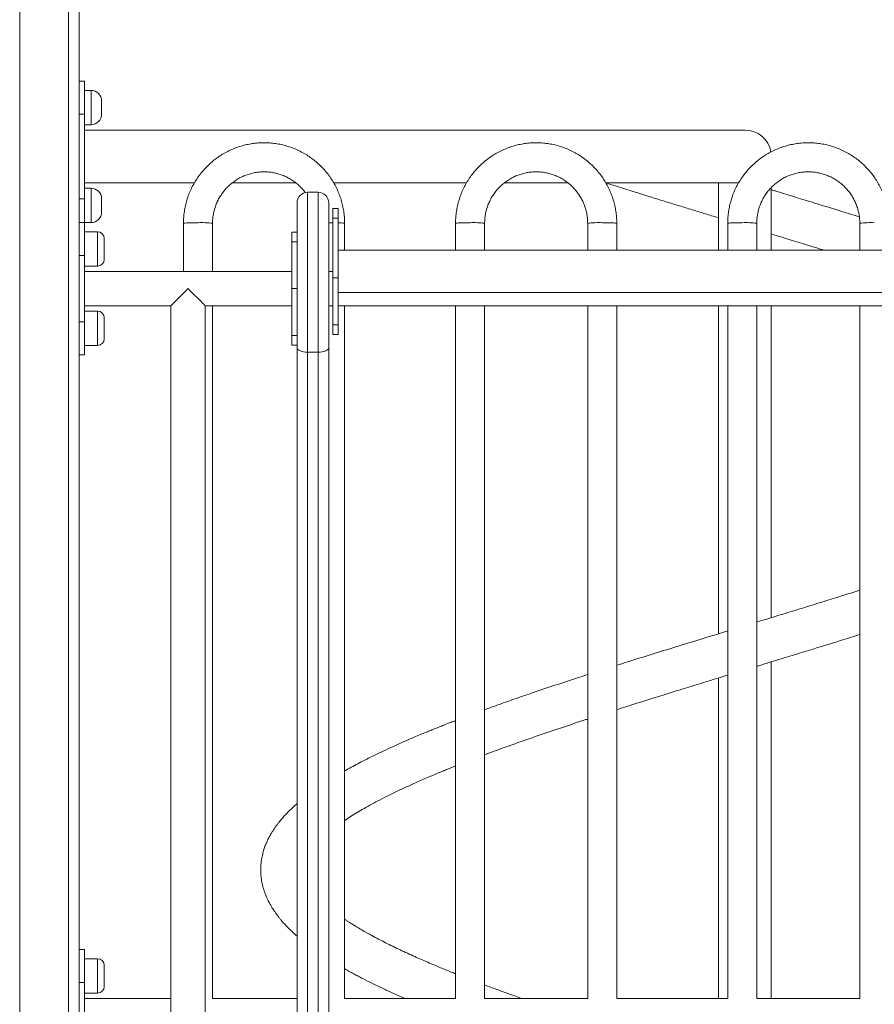
# Model space of a CAD drawing. Units: millimetres. Extents: x 25 to 206, y 13 to 265.
# Drawn here: x 100 to 108, y 233 to 242 of the extents above; entities that cross this region are included whole.
import ezdxf

# ---------------------------------------------------------------- set-up
doc = ezdxf.new("R2010")
doc.units = ezdxf.units.MM

msp = doc.modelspace()

# ---------------------------------------------------------------- linework, layer by layer
at = {"color": 7, "linetype": 'Continuous', "lineweight": 15}
for p, q in [((100.38142, 248.85553), (100.38142, 212.61495)), ((100.94392, 248.85553), (100.94392, 211.78995)), ((100.94392, 241.25245), (100.99392, 241.25245)), ((100.99392, 241.25245), (100.99392, 240.93995)), ((101.05642, 241.16495), (100.99392, 241.16495)), ((101.15642, 241.06495), (101.15642, 240.93995)), ((100.99392, 240.93995), (100.94392, 240.93995)), ((100.99392, 240.13995), (100.99392, 240.93995)), ((100.99392, 240.83995), (101.05642, 240.83995)), ((107.24392, 240.78995), (100.99392, 240.78995)), ((100.99392, 240.28995), (102.03484, 240.28995)), ((102.39266, 240.28995), (102.99563, 240.28995)), ((103.35313, 240.28995), (104.61082, 240.28995)), ((104.96871, 240.28995), (105.57137, 240.28995)), ((105.92882, 240.28995), (107.18607, 240.28995)), ((106.99392, 240.28995), (106.99392, 239.65247)), ((101.05642, 240.23995), (100.99392, 240.23995)), ((103.10642, 240.20139), (103.10642, 240.20137)), ((103.10642, 240.20139), (103.20642, 240.20139)), ((103.10642, 240.20137), (103.10642, 238.6891)), ((103.10642, 240.20137), (103.20642, 240.20137)), ((103.20642, 240.20137), (103.20642, 240.20139)), ((103.20642, 238.6891), (103.20642, 240.20137)), ((107.49392, 239.65247), (107.49392, 240.24653)), ((100.94392, 240.13995), (100.99392, 240.13995)), ((100.99392, 240.13995), (100.99392, 239.91495)), ((101.15642, 240.13995), (101.15642, 240.01495)), ((103.00642, 240.10137), (103.00642, 240.10139)), ((103.00642, 238.72987), (103.00642, 240.10137)), ((103.30642, 240.10139), (103.30642, 240.10137)), ((103.30642, 240.10137), (103.30642, 238.72987)), ((103.39392, 240.04782), (103.34392, 240.04782)), ((103.34392, 239.95629), (103.34392, 240.04782)), ((103.39392, 240.04782), (103.39392, 239.95629)), ((100.99392, 239.91495), (100.94392, 239.91495)), ((100.99392, 239.91495), (101.05642, 239.91495)), ((100.99392, 239.60245), (100.99392, 239.91495)), ((101.93142, 239.90782), (101.93142, 239.45245)), ((102.20642, 239.45245), (102.20642, 239.90782)), ((103.39392, 239.95629), (103.34392, 239.95629)), ((103.34392, 239.3906), (103.34392, 239.95629)), ((103.39392, 239.3906), (103.39392, 239.95629)), ((103.45642, 239.65247), (103.45642, 239.90782)), ((104.50642, 239.90782), (104.50642, 239.65247)), ((104.78142, 239.65247), (104.78142, 239.90782)), ((105.75642, 239.90782), (105.75642, 239.65247)), ((106.03142, 239.65247), (106.03142, 239.90782)), ((107.08142, 239.90782), (107.08142, 239.65247)), ((107.35642, 239.65247), (107.35642, 239.90782)), ((108.33142, 239.90782), (108.33142, 239.65247)), ((101.11892, 239.82745), (100.99392, 239.82745)), ((103.00642, 239.82342), (102.95642, 239.82342)), ((102.95642, 239.82342), (102.95642, 239.73189)), ((101.18142, 239.76495), (101.18142, 239.56495)), ((102.95642, 239.73189), (102.95642, 239.28995)), ((103.00642, 239.73189), (102.95642, 239.73189)), ((109.76892, 239.65247), (103.39392, 239.65247)), ((100.94392, 239.60245), (100.99392, 239.60245)), ((100.99392, 238.97745), (100.99392, 239.60245)), ((100.99392, 239.50245), (101.11892, 239.50245)), ((102.95642, 239.45245), (100.99392, 239.45245)), ((103.34392, 239.45245), (103.30642, 239.45245)), ((103.34392, 238.94866), (103.34392, 239.3906)), ((103.34392, 239.3906), (103.39392, 239.3906)), ((103.39392, 239.3906), (103.39392, 238.94866)), ((102.95642, 239.28995), (103.00642, 239.28995)), ((102.95642, 238.84801), (102.95642, 239.28995)), ((103.39392, 239.25248), (109.76892, 239.25248)), ((100.99392, 239.12745), (101.81267, 239.12745)), ((101.11892, 239.07745), (100.99392, 239.07745)), ((101.81267, 239.12745), (101.81267, 230.58995)), ((102.13767, 230.58995), (102.13767, 239.12745)), ((102.13767, 239.12745), (102.95642, 239.12745)), ((102.20642, 232.57745), (102.20642, 239.12745)), ((103.30642, 239.12745), (103.34392, 239.12745)), ((103.39392, 239.12745), (109.76892, 239.12745)), ((103.45642, 232.57745), (103.45642, 239.12745)), ((104.50642, 239.12745), (104.50642, 232.57745)), ((104.78142, 232.57745), (104.78142, 239.12745)), ((105.75642, 239.12745), (105.75642, 232.57745)), ((106.03142, 232.57745), (106.03142, 239.12745)), ((106.99392, 239.12745), (106.99392, 236.02543)), ((107.08142, 239.12745), (107.08142, 232.57745)), ((107.35642, 232.57745), (107.35642, 239.12745)), ((107.49392, 236.17809), (107.49392, 239.12745)), ((108.33142, 239.12745), (108.33142, 232.57745)), ((100.99392, 238.97745), (100.94392, 238.97745)), ((100.99392, 238.66495), (100.99392, 238.97745)), ((101.18142, 239.01495), (101.18142, 238.81495)), ((103.34392, 238.94866), (103.39392, 238.94866)), ((103.34392, 238.85713), (103.34392, 238.94866)), ((103.39392, 238.94866), (103.39392, 238.85713)), ((103.00642, 238.84801), (102.95642, 238.84801)), ((102.95642, 238.84801), (102.95642, 238.75648)), ((103.34392, 238.85713), (103.39392, 238.85713)), ((100.99392, 238.75245), (101.11892, 238.75245)), ((102.95642, 238.75648), (103.00642, 238.75648)), ((103.10642, 238.6891), (103.20642, 238.6891)), ((100.99392, 238.66495), (100.94392, 238.66495)), ((107.49392, 232.57745), (107.49392, 235.75983)), ((106.99392, 235.60718), (106.99392, 232.57745)), ((100.99392, 233.03995), (100.94392, 233.03995)), ((100.99392, 233.03995), (100.99392, 232.72745)), ((101.11892, 232.95245), (100.99392, 232.95245)), ((101.18142, 232.88995), (101.18142, 232.68995)), ((100.99392, 232.72745), (100.94392, 232.72745)), ((100.99392, 232.10245), (100.99392, 232.72745)), ((100.99392, 232.62745), (101.11892, 232.62745)), ((101.81267, 232.57745), (100.99392, 232.57745)), ((103.00642, 232.57745), (102.20624, 232.57745)), ((104.5066, 232.57745), (103.45623, 232.57745)), ((105.7566, 232.57745), (104.78123, 232.57745)), ((107.0816, 232.57745), (106.03123, 232.57745)), ((108.3316, 232.57745), (107.35623, 232.57745))]:
    msp.add_line(p, q, dxfattribs=at)
at = {"color": 8, "linetype": 'Continuous', "lineweight": 15}
for p, q in [((100.84392, 248.85553), (100.84392, 211.78995)), ((101.05642, 240.83995), (101.05642, 241.16495)), ((101.05642, 239.91495), (101.05642, 240.23995)), ((103.30642, 239.91379), (103.31892, 239.91382)), ((103.31892, 239.91382), (103.34392, 239.91372)), ((101.11892, 239.50245), (101.11892, 239.82745)), ((101.11892, 238.75245), (101.11892, 239.07745)), ((101.11892, 232.62745), (101.11892, 232.95245))]:
    msp.add_line(p, q, dxfattribs=at)
at = {"color": 8, "linetype": 'Continuous', "lineweight": 15, "flags": 128}
for points in [[(102.06892, 239.91382), (102.04365, 239.91371), (102.01925, 239.91341), (101.99653, 239.91292), (101.97628, 239.91225), (101.95919, 239.91143), (101.94583, 239.91049), (101.93667, 239.90946), (101.932, 239.90837), (101.93142, 239.90782)], [(104.64392, 239.91382), (104.61865, 239.91371), (104.59425, 239.91341), (104.57153, 239.91292), (104.55128, 239.91225), (104.53419, 239.91143), (104.52083, 239.91049), (104.51167, 239.90946), (104.507, 239.90837), (104.50642, 239.90782)], [(105.89392, 239.91382), (105.91918, 239.91371), (105.94359, 239.91341), (105.9663, 239.91292), (105.98655, 239.91225), (106.00364, 239.91143), (106.017, 239.91049), (106.02617, 239.90946), (106.03083, 239.90837), (106.03142, 239.90782)], [(107.21892, 239.91382), (107.19365, 239.91371), (107.16925, 239.91341), (107.14653, 239.91292), (107.12628, 239.91225), (107.10919, 239.91143), (107.09583, 239.91049), (107.08667, 239.90946), (107.082, 239.90837), (107.08142, 239.90782)]]:
    msp.add_lwpolyline(points, dxfattribs=at)
at = {"color": 7, "linetype": 'Continuous', "lineweight": 15, "flags": 128}
for points in [[(101.97517, 239.28995), (101.95204, 239.26682), (101.92939, 239.24417), (101.90766, 239.22245), (101.88731, 239.2021), (101.86875, 239.18354), (101.85236, 239.16714), (101.83846, 239.15325), (101.82735, 239.14214), (101.81925, 239.13403), (101.81432, 239.12911), (101.81267, 239.12745)], [(102.13767, 239.12745), (102.13601, 239.12911), (102.13108, 239.13403), (102.12298, 239.14214), (102.11187, 239.15325), (102.09798, 239.16714), (102.08158, 239.18354), (102.06302, 239.2021), (102.04267, 239.22245), (102.02095, 239.24417), (101.99829, 239.26682), (101.97517, 239.28995)], [(103.10642, 238.6891), (103.08691, 238.68988), (103.06815, 238.6922), (103.05086, 238.69597), (103.03571, 238.70104), (103.02327, 238.70722), (103.01403, 238.71427), (103.00834, 238.72192), (103.00642, 238.72987)], [(103.30642, 238.72987), (103.3045, 238.72192), (103.29881, 238.71427), (103.28956, 238.70722), (103.27713, 238.70104), (103.26197, 238.69597), (103.24469, 238.6922), (103.22593, 238.68988), (103.20642, 238.6891)]]:
    msp.add_lwpolyline(points, dxfattribs=at)
at = {"color": 7, "linetype": 'Continuous', "lineweight": 15}
for centre, radius, start, end in [((101.05642, 241.06495), 0.1, 0, 90), ((101.05642, 240.93995), 0.1, 270, 0), ((107.24392, 240.53995), 0.25, 9.695582, 90), ((101.05642, 240.13995), 0.1, 0, 90), ((103.10642, 240.10139), 0.1, 90, 180), ((103.10642, 240.10137), 0.1, 90, 180), ((103.20642, 240.10139), 0.1, 0, 90), ((103.20642, 240.10137), 0.1, 0, 90), ((101.05642, 240.01495), 0.1, 270, 0), ((101.11892, 239.76495), 0.0625, 0, 90), ((101.11892, 239.56495), 0.0625, 270, 0), ((101.11892, 239.01495), 0.0625, 0, 90), ((101.11892, 238.81495), 0.0625, 270, 0), ((101.11892, 232.88995), 0.0625, 0, 90), ((101.11892, 232.68995), 0.0625, 270, 0)]:
    msp.add_arc(centre, radius, start, end, dxfattribs=at)
at = {"color": 8, "linetype": 'Continuous', "lineweight": 15}
for centre, radius, start, end in [((102.10381, 239.13428), 0.78031, 82.444147, 92.563059), ((103.40502, 239.65977), 0.25332, 78.294508, 92.512696), ((104.67881, 239.13429), 0.7803, 82.444071, 92.563107), ((105.85902, 239.13429), 0.7803, 87.436893, 97.555929), ((107.25381, 239.13429), 0.7803, 82.44409, 92.563103), ((108.43402, 239.13429), 0.7803, 87.436897, 97.55591)]:
    msp.add_arc(centre, radius, start, end, dxfattribs=at)
at = {"color": 7, "linetype": 'Continuous', "lineweight": 15}
for points, knots in [([(103.45642, 239.90782), (103.45628, 239.91844), (103.45592, 239.94733), (103.45211, 239.99439), (103.44396, 240.04865), (103.43187, 240.10218), (103.41597, 240.1547), (103.39634, 240.20595), (103.37306, 240.25565), (103.34627, 240.30355), (103.3161, 240.3494), (103.28271, 240.39297), (103.24627, 240.43402), (103.20697, 240.47235), (103.16501, 240.50776), (103.12061, 240.54005), (103.07401, 240.56908), (103.02543, 240.59468), (102.97514, 240.61672), (102.92339, 240.6351), (102.87045, 240.6497), (102.81659, 240.66047), (102.76211, 240.66733), (102.70726, 240.67027), (102.65235, 240.66925), (102.59766, 240.66429), (102.54346, 240.65542), (102.49004, 240.64267), (102.43768, 240.62611), (102.38664, 240.60584), (102.3372, 240.58195), (102.2896, 240.55457), (102.2441, 240.52384), (102.20092, 240.48992), (102.1603, 240.45299), (102.12245, 240.41323), (102.08755, 240.37085), (102.0558, 240.32608), (102.02735, 240.27914), (102.00235, 240.23028), (101.98093, 240.17975), (101.9632, 240.12781), (101.94926, 240.07473), (101.93918, 240.02079), (101.93312, 239.96722), (101.93148, 239.92946), (101.93142, 239.90998), (101.93142, 239.90782)], [0, 0, 0, 0, 0.01330729, 0.0362128, 0.05912182, 0.08203094, 0.10494002, 0.12784878, 0.15075836, 0.17366797, 0.19657726, 0.21948729, 0.24239803, 0.26530843, 0.28821959, 0.31113076, 0.33404254, 0.35695463, 0.37986683, 0.40277966, 0.42569252, 0.4486058, 0.47151943, 0.49443295, 0.51734657, 0.54026038, 0.56317432, 0.58608785, 0.60900159, 0.63191501, 0.65482829, 0.67774152, 0.70065433, 0.72356686, 0.74647877, 0.76939105, 0.79230242, 0.81521364, 0.83812443, 0.86103483, 0.88394464, 0.90685468, 0.92976414, 0.95267371, 0.97558246, 0.99728717, 1, 1, 1, 1]), ([(106.03142, 239.90782), (106.03128, 239.91844), (106.03092, 239.94733), (106.02711, 239.99439), (106.01896, 240.04865), (106.00687, 240.10218), (105.99097, 240.1547), (105.97134, 240.20595), (105.94806, 240.25565), (105.92127, 240.30355), (105.8911, 240.3494), (105.85771, 240.39297), (105.82127, 240.43402), (105.78197, 240.47235), (105.74001, 240.50776), (105.69561, 240.54005), (105.64901, 240.56908), (105.60043, 240.59468), (105.55014, 240.61672), (105.49839, 240.6351), (105.44545, 240.6497), (105.39159, 240.66047), (105.33711, 240.66733), (105.28226, 240.67027), (105.22735, 240.66925), (105.17266, 240.66429), (105.11846, 240.65542), (105.06504, 240.64267), (105.01268, 240.62611), (104.96164, 240.60584), (104.9122, 240.58195), (104.8646, 240.55457), (104.8191, 240.52384), (104.77592, 240.48992), (104.7353, 240.45299), (104.69745, 240.41323), (104.66255, 240.37085), (104.6308, 240.32608), (104.60234, 240.27914), (104.57735, 240.23028), (104.55593, 240.17975), (104.5382, 240.12781), (104.52426, 240.07473), (104.51418, 240.02079), (104.50812, 239.96722), (104.50648, 239.92946), (104.50642, 239.90998), (104.50642, 239.90782)], [0, 0, 0, 0, 0.0133073, 0.0362128, 0.0591219, 0.082031, 0.1049401, 0.1278488, 0.1507584, 0.173668, 0.1965771, 0.2194874, 0.2423979, 0.2653083, 0.2882194, 0.3111306, 0.3340427, 0.3569545, 0.379867, 0.4027795, 0.4256927, 0.4486059, 0.4715193, 0.4944328, 0.5173467, 0.5402605, 0.5631742, 0.586088, 0.6090017, 0.6319151, 0.6548284, 0.6777414, 0.7006542, 0.7235667, 0.7464789, 0.7693909, 0.7923025, 0.8152137, 0.8381245, 0.8610348, 0.8839446, 0.9068547, 0.9297641, 0.9526737, 0.9755825, 0.9972872, 1, 1, 1, 1]), ([(108.60642, 239.90782), (108.60628, 239.91844), (108.60592, 239.94733), (108.60211, 239.99439), (108.59396, 240.04865), (108.58187, 240.10218), (108.56597, 240.1547), (108.54634, 240.20595), (108.52306, 240.25565), (108.49627, 240.30355), (108.4661, 240.3494), (108.43271, 240.39297), (108.39627, 240.43402), (108.35697, 240.47235), (108.31501, 240.50776), (108.27061, 240.54005), (108.22401, 240.56908), (108.17543, 240.59468), (108.12514, 240.61672), (108.07339, 240.6351), (108.02045, 240.6497), (107.96659, 240.66047), (107.91211, 240.66733), (107.85726, 240.67027), (107.80235, 240.66925), (107.74766, 240.66429), (107.69346, 240.65542), (107.64004, 240.64267), (107.58768, 240.62611), (107.53664, 240.60584), (107.4872, 240.58195), (107.4396, 240.55457), (107.3941, 240.52384), (107.35092, 240.48992), (107.3103, 240.45299), (107.27245, 240.41323), (107.23755, 240.37085), (107.2058, 240.32608), (107.17734, 240.27914), (107.15235, 240.23028), (107.13093, 240.17975), (107.1132, 240.12781), (107.09926, 240.07473), (107.08918, 240.02079), (107.08312, 239.96722), (107.08148, 239.92946), (107.08142, 239.90998), (107.08142, 239.90782)], [0, 0, 0, 0, 0.0133073, 0.0362128, 0.0591218, 0.0820309, 0.1049401, 0.1278488, 0.1507583, 0.1736679, 0.1965772, 0.2194874, 0.2423979, 0.2653083, 0.2882196, 0.3111306, 0.3340425, 0.3569545, 0.379867, 0.4027796, 0.4256927, 0.4486059, 0.4715193, 0.4944329, 0.5173465, 0.5402604, 0.5631741, 0.586088, 0.6090016, 0.6319151, 0.6548284, 0.6777414, 0.7006542, 0.7235667, 0.7464789, 0.769391, 0.7923024, 0.8152136, 0.8381245, 0.8610348, 0.8839446, 0.9068547, 0.9297641, 0.9526737, 0.9755825, 0.9972872, 1, 1, 1, 1]), ([(102.20642, 239.90782), (102.2065, 239.9146), (102.20678, 239.93599), (102.21002, 239.9719), (102.21771, 240.01508), (102.2293, 240.05741), (102.24465, 240.09853), (102.26364, 240.1381), (102.28611, 240.1758), (102.31188, 240.21134), (102.34075, 240.24441), (102.37247, 240.27476), (102.4068, 240.30214), (102.44346, 240.32632), (102.48214, 240.34711), (102.52254, 240.36435), (102.56432, 240.37789), (102.60715, 240.38762), (102.65069, 240.39347), (102.69457, 240.39538), (102.73845, 240.39335), (102.78197, 240.38739), (102.82477, 240.37754), (102.86652, 240.36389), (102.90686, 240.34655), (102.94549, 240.32566), (102.98206, 240.30137), (103.01636, 240.27394), (103.04784, 240.24339), (103.07097, 240.21767), (103.08243, 240.20143), (103.08546, 240.19713)], [0, 0, 0, 0, 0.0166912, 0.052632, 0.0885832, 0.124534, 0.1604833, 0.1964333, 0.2323808, 0.2683269, 0.3042721, 0.340215, 0.3761571, 0.4120972, 0.4480351, 0.4839723, 0.5199075, 0.5558422, 0.5917758, 0.6277086, 0.6636409, 0.6995736, 0.7355063, 0.7714393, 0.8073726, 0.8433076, 0.8792435, 0.9151801, 0.9511194, 0.9870596, 1, 1, 1, 1]), ([(104.78142, 239.90782), (104.7815, 239.9146), (104.78178, 239.93599), (104.78502, 239.9719), (104.79271, 240.01508), (104.8043, 240.05741), (104.81965, 240.09853), (104.83864, 240.1381), (104.86111, 240.1758), (104.88688, 240.21134), (104.91575, 240.24441), (104.94748, 240.27476), (104.9818, 240.30214), (105.01846, 240.32632), (105.05714, 240.34711), (105.09754, 240.36435), (105.13932, 240.37789), (105.18215, 240.38762), (105.22569, 240.39347), (105.26957, 240.39538), (105.31345, 240.39335), (105.35697, 240.38739), (105.39977, 240.37754), (105.44152, 240.36389), (105.48186, 240.34655), (105.52049, 240.32566), (105.55707, 240.30138), (105.59133, 240.27392), (105.62297, 240.24349), (105.65175, 240.21034), (105.67742, 240.17474), (105.69979, 240.13698), (105.71868, 240.09737), (105.73391, 240.05622), (105.7454, 240.01387), (105.75298, 239.97065), (105.75609, 239.93515), (105.75634, 239.91418), (105.75642, 239.90782)], [0, 0, 0, 0, 0.0133067, 0.0419597, 0.070621, 0.0992822, 0.127942, 0.1566021, 0.1852604, 0.2139177, 0.2425742, 0.2712292, 0.2998833, 0.3285354, 0.3571865, 0.3858367, 0.4144853, 0.4431334, 0.4717802, 0.5004268, 0.5290735, 0.5577196, 0.5863662, 0.6150134, 0.6436605, 0.6723089, 0.700958, 0.7296076, 0.7582595, 0.786912, 0.8155659, 0.8442218, 0.8728783, 0.9015364, 0.9301949, 0.958855, 0.9875154, 1, 1, 1, 1]), ([(107.35642, 239.90782), (107.3565, 239.9146), (107.35678, 239.93599), (107.36002, 239.9719), (107.36771, 240.01508), (107.3793, 240.05741), (107.39465, 240.09853), (107.41364, 240.1381), (107.43611, 240.1758), (107.46188, 240.21134), (107.49075, 240.24441), (107.52248, 240.27476), (107.5568, 240.30214), (107.59346, 240.32632), (107.63214, 240.34711), (107.67254, 240.36435), (107.71432, 240.37789), (107.75715, 240.38762), (107.80069, 240.39347), (107.84457, 240.39538), (107.88845, 240.39335), (107.93197, 240.38739), (107.97477, 240.37754), (108.01652, 240.36389), (108.05686, 240.34655), (108.09548, 240.32566), (108.13207, 240.30138), (108.16633, 240.27392), (108.19797, 240.24349), (108.22675, 240.21034), (108.25242, 240.17474), (108.27479, 240.13698), (108.29368, 240.09737), (108.30891, 240.05622), (108.3204, 240.01387), (108.32798, 239.97065), (108.33109, 239.93515), (108.33134, 239.91418), (108.33142, 239.90782)], [0, 0, 0, 0, 0.0133067, 0.0419597, 0.070621, 0.0992822, 0.127942, 0.1566021, 0.1852606, 0.2139178, 0.2425744, 0.2712292, 0.2998831, 0.3285355, 0.3571863, 0.3858364, 0.4144852, 0.4431331, 0.4717804, 0.5004271, 0.5290735, 0.5577198, 0.5863662, 0.6150132, 0.6436605, 0.6723087, 0.7009578, 0.7296076, 0.7582594, 0.786912, 0.8155658, 0.8442219, 0.8728783, 0.9015364, 0.9301949, 0.958855, 0.9875154, 1, 1, 1, 1]), ([(105.92991, 240.28995), (105.95983, 240.28041), (106.04143, 240.25438), (106.17333, 240.21296), (106.3216, 240.16661), (106.46089, 240.12341), (106.59077, 240.08336), (106.71682, 240.04461), (106.83769, 240.00755), (106.93092, 239.97906), (106.98149, 239.96362), (106.99392, 239.95983)], [0, 0, 0, 0, 0.0866771, 0.2364073, 0.3767271, 0.5075799, 0.6289422, 0.740918, 0.8596495, 0.9655242, 1, 1, 1, 1]), ([(108.32756, 239.96808), (108.2726, 239.98532), (108.1402, 240.02684), (107.97519, 240.07785), (107.83728, 240.12028), (107.7533, 240.14607), (107.6788, 240.16891), (107.61494, 240.18846), (107.5645, 240.20388), (107.52615, 240.2156), (107.50472, 240.22213), (107.49471, 240.22519), (107.49392, 240.22543)], [0, 0, 0, 0, 0.2009157, 0.4840075, 0.5943447, 0.6958514, 0.7845839, 0.8605334, 0.9237016, 0.9643724, 0.997162, 1, 1, 1, 1]), ([(107.49392, 239.80718), (107.49429, 239.80706), (107.5155, 239.80057), (107.56093, 239.78667), (107.63356, 239.7644), (107.71536, 239.73928), (107.83779, 239.70164), (107.93193, 239.67244), (107.9963, 239.65247)], [0, 0, 0, 0, 0.002212, 0.1257847, 0.2696644, 0.4338139, 0.6128753, 1, 1, 1, 1]), ([(103.00642, 231.27427), (103.00642, 231.31193), (103.00642, 231.38733), (103.00642, 231.5038), (103.00642, 231.62559), (103.00642, 231.75464), (103.00642, 231.88874), (103.00642, 232.02706), (103.00642, 232.16752), (103.00642, 232.31507), (103.00642, 232.46935), (103.00642, 232.6309), (103.00642, 232.79852), (103.00642, 232.97009), (103.00642, 233.15125), (103.00642, 233.341), (103.00642, 233.53851), (103.00642, 233.73589), (103.00642, 233.93244), (103.00642, 234.19697), (103.00642, 234.52862), (103.00642, 234.92555), (103.00642, 235.28766), (103.00642, 235.61523), (103.00642, 235.90844), (103.00642, 236.1965), (103.00642, 236.46397), (103.00642, 236.71083), (103.00642, 236.93762), (103.00642, 237.15737), (103.00642, 237.36879), (103.00642, 237.57051), (103.00642, 237.75068), (103.00642, 237.90961), (103.00642, 238.05455), (103.00642, 238.18263), (103.00642, 238.29668), (103.00642, 238.39546), (103.00642, 238.50013), (103.00642, 238.61066), (103.00642, 238.69019), (103.00642, 238.72987)], [0, 0, 0, 0, 0.0221762, 0.044396, 0.0665926, 0.0887361, 0.1108482, 0.1308396, 0.1508793, 0.1709023, 0.1908709, 0.21091, 0.231028, 0.2511608, 0.2712205, 0.2937536, 0.3163328, 0.3389631, 0.3616072, 0.3841953, 0.4307897, 0.477405, 0.5239992, 0.5596892, 0.5954133, 0.6311252, 0.6667979, 0.6970545, 0.7274057, 0.7577909, 0.7881588, 0.8184705, 0.8487007, 0.8737132, 0.8987353, 0.9237517, 0.9389978, 0.9543268, 0.9696286, 0.9848471, 1, 1, 1, 1]), ([(103.10642, 238.6891), (103.10642, 238.64964), (103.10642, 238.57057), (103.10642, 238.45997), (103.10642, 238.35486), (103.10642, 238.25544), (103.10642, 238.13696), (103.10642, 238.00193), (103.10642, 237.84772), (103.10642, 237.68455), (103.10642, 237.50525), (103.10642, 237.31066), (103.10642, 237.10513), (103.10642, 236.88929), (103.10642, 236.66406), (103.10642, 236.42128), (103.10642, 236.16085), (103.10642, 235.88297), (103.10642, 235.60021), (103.10642, 235.31114), (103.10642, 235.01664), (103.10642, 234.71711), (103.10642, 234.41527), (103.10642, 234.13464), (103.10642, 233.87565), (103.10642, 233.66382), (103.10642, 233.47687), (103.10642, 233.3154), (103.10642, 233.15324), (103.10642, 232.99123), (103.10642, 232.82878), (103.10642, 232.6687), (103.10642, 232.5137), (103.10642, 232.36622), (103.10642, 232.22521), (103.10642, 232.08995), (103.10642, 231.9661), (103.10642, 231.85351), (103.10642, 231.74796), (103.10642, 231.64505), (103.10642, 231.54508), (103.10642, 231.45006), (103.10642, 231.38709), (103.10642, 231.35561)], [0, 0, 0, 0, 0.0152862, 0.0306343, 0.0460527, 0.0614909, 0.0768528, 0.1039182, 0.1309943, 0.1580597, 0.1878076, 0.2175815, 0.2473329, 0.2779109, 0.3085116, 0.3390951, 0.3740708, 0.4090835, 0.4441079, 0.4790996, 0.5149662, 0.5508517, 0.5867376, 0.6226045, 0.6503104, 0.6780098, 0.6967636, 0.7155273, 0.7342705, 0.7533836, 0.7724923, 0.7921848, 0.8118788, 0.8311631, 0.8504514, 0.8701528, 0.8898567, 0.9070476, 0.9242819, 0.9431625, 0.9620454, 0.9810219, 1, 1, 1, 1]), ([(103.20642, 231.35561), (103.20642, 231.39242), (103.20642, 231.46612), (103.20642, 231.57984), (103.20642, 231.69874), (103.20642, 231.82478), (103.20642, 231.95506), (103.20642, 232.08862), (103.20642, 232.22331), (103.20642, 232.36479), (103.20642, 232.51232), (103.20642, 232.66637), (103.20642, 232.82573), (103.20642, 232.98885), (103.20642, 233.16253), (103.20642, 233.34585), (103.20642, 233.53803), (103.20642, 233.73008), (103.20642, 233.92131), (103.20642, 234.18065), (103.20642, 234.50725), (103.20642, 234.89926), (103.20642, 235.25688), (103.20642, 235.58042), (103.20642, 235.87001), (103.20642, 236.15451), (103.20642, 236.41803), (103.20642, 236.66061), (103.20642, 236.8828), (103.20642, 237.09811), (103.20642, 237.30527), (103.20642, 237.50292), (103.20642, 237.68877), (103.20642, 237.86126), (103.20642, 238.00369), (103.20642, 238.12419), (103.20642, 238.22233), (103.20642, 238.32518), (103.20642, 238.43379), (103.20642, 238.53252), (103.20642, 238.61821), (103.20642, 238.66547), (103.20642, 238.6891)], [0, 0, 0, 0, 0.0220269, 0.0440974, 0.0661445, 0.0881374, 0.1100992, 0.1295817, 0.1491113, 0.1686238, 0.188083, 0.2074349, 0.2268631, 0.2463063, 0.2656789, 0.2879523, 0.310271, 0.332641, 0.3550258, 0.3773548, 0.4241021, 0.4708703, 0.5176175, 0.5534232, 0.5892635, 0.6250908, 0.6608791, 0.6909914, 0.7211982, 0.7514383, 0.7816611, 0.8118277, 0.8419132, 0.8713258, 0.9007471, 0.9169619, 0.9332301, 0.9494746, 0.9656593, 0.981804, 0.9909024, 1, 1, 1, 1]), ([(103.30642, 238.72987), (103.30642, 238.69153), (103.30642, 238.61467), (103.30642, 238.50757), (103.30642, 238.40599), (103.30642, 238.31), (103.30642, 238.19557), (103.30642, 238.06467), (103.30642, 237.91476), (103.30642, 237.75253), (103.30642, 237.57051), (103.30642, 237.36879), (103.30642, 237.15737), (103.30642, 236.93762), (103.30642, 236.71083), (103.30642, 236.46604), (103.30642, 236.20292), (103.30642, 235.92158), (103.30642, 235.63529), (103.30642, 235.34261), (103.30642, 235.04442), (103.30642, 234.74114), (103.30642, 234.4355), (103.30642, 234.16574), (103.30642, 233.93244), (103.30642, 233.73589), (103.30642, 233.53851), (103.30642, 233.341), (103.30642, 233.15125), (103.30642, 232.97009), (103.30642, 232.79852), (103.30642, 232.6309), (103.30642, 232.46935), (103.30642, 232.31507), (103.30642, 232.16752), (103.30642, 232.02706), (103.30642, 231.88874), (103.30642, 231.75464), (103.30642, 231.62559), (103.30642, 231.5038), (103.30642, 231.38733), (103.30642, 231.31193), (103.30642, 231.27427)], [0, 0, 0, 0, 0.0146354, 0.0293321, 0.0441036, 0.0588987, 0.073617, 0.0995093, 0.1254094, 0.1512996, 0.1815297, 0.2118411, 0.2422088, 0.2725938, 0.3029448, 0.3332013, 0.3680658, 0.402967, 0.4378796, 0.4727598, 0.5085119, 0.5442832, 0.5800546, 0.6158073, 0.6383953, 0.6610392, 0.6836693, 0.7062484, 0.7287814, 0.7488409, 0.7689736, 0.7890914, 0.8091304, 0.8290988, 0.8491217, 0.8691613, 0.8891526, 0.9112645, 0.9334078, 0.9556043, 0.9778239, 1, 1, 1, 1]), ([(108.33142, 236.43768), (108.25632, 236.41403), (108.12215, 236.37178), (107.92527, 236.31063), (107.74188, 236.25409), (107.58314, 236.20536), (107.45556, 236.16634), (107.38909, 236.14605), (107.35771, 236.13647), (107.35642, 236.13608)], [0, 0, 0, 0, 0.2353021, 0.4204237, 0.6079507, 0.798025, 0.9047096, 0.9960834, 1, 1, 1, 1]), ([(107.08142, 236.05213), (107.07977, 236.05163), (107.06246, 236.04635), (107.02617, 236.03527), (106.96922, 236.0179), (106.90237, 235.99747), (106.77532, 235.9586), (106.59188, 235.90232), (106.35705, 235.82969), (106.16995, 235.77142), (106.06256, 235.73734), (106.03142, 235.72745)], [0, 0, 0, 0, 0.00464161, 0.04882855, 0.10238158, 0.16532901, 0.23761546, 0.4615569, 0.68524501, 0.90871387, 1, 1, 1, 1]), ([(107.35642, 235.71785), (107.3614, 235.71938), (107.38236, 235.72577), (107.42197, 235.73787), (107.48024, 235.75565), (107.5494, 235.77677), (107.62934, 235.80119), (107.71507, 235.82745), (107.80311, 235.85447), (107.94739, 235.89885), (108.12437, 235.95345), (108.26995, 235.99911), (108.33142, 236.01839)], [0, 0, 0, 0, 0.0151786, 0.063838, 0.1207103, 0.1927486, 0.2747459, 0.3646759, 0.4548061, 0.5443774, 0.8076353, 1, 1, 1, 1]), ([(105.75642, 235.63962), (105.72774, 235.63041), (105.62242, 235.59658), (105.44356, 235.53758), (105.23979, 235.46919), (105.05786, 235.40638), (104.91084, 235.35471), (104.82006, 235.32168), (104.78142, 235.30761)], [0, 0, 0, 0, 0.0833505, 0.3060763, 0.5330493, 0.7019426, 0.8730981, 1, 1, 1, 1]), ([(106.03142, 235.30777), (106.07592, 235.32198), (106.19497, 235.35999), (106.39252, 235.42179), (106.57619, 235.47885), (106.71428, 235.52139), (106.80573, 235.5495), (106.89715, 235.57756), (106.98503, 235.60446), (107.04637, 235.62322), (107.07737, 235.63268), (107.08142, 235.63392)], [0, 0, 0, 0, 0.1306851, 0.3496179, 0.5688448, 0.6549998, 0.7412097, 0.827477, 0.9129358, 0.9886251, 1, 1, 1, 1]), ([(104.50642, 235.20492), (104.49847, 235.20187), (104.47563, 235.19311), (104.4428, 235.18033), (104.40943, 235.16726), (104.38403, 235.15724), (104.36389, 235.14926), (104.34783, 235.14286), (104.33181, 235.13646), (104.30988, 235.12766), (104.27825, 235.11488), (104.23611, 235.09771), (104.18468, 235.07647), (104.1137, 235.04668), (104.02776, 235.0097), (103.93271, 234.96752), (103.84341, 234.92655), (103.76081, 234.88732), (103.68461, 234.84987), (103.61442, 234.81424), (103.54986, 234.78021), (103.49743, 234.75183), (103.46737, 234.73469), (103.45642, 234.72845)], [0, 0, 0, 0, 0.0194107, 0.0557512, 0.0812964, 0.1025305, 0.1194523, 0.1320597, 0.1431801, 0.1600585, 0.1878106, 0.224067, 0.2688434, 0.3221638, 0.4124134, 0.5023332, 0.588384, 0.670589, 0.7489015, 0.8232987, 0.8938284, 0.9613197, 1, 1, 1, 1]), ([(104.78142, 234.88136), (104.79037, 234.88472), (104.82366, 234.89721), (104.8822, 234.91877), (104.95689, 234.94601), (105.08096, 234.99059), (105.25631, 235.05214), (105.48635, 235.13019), (105.65312, 235.18573), (105.74423, 235.21522), (105.75642, 235.21916)], [0, 0, 0, 0, 0.0298875, 0.1110566, 0.1917291, 0.2718825, 0.5073954, 0.738432, 0.9649972, 1, 1, 1, 1]), ([(103.45642, 234.25996), (103.45693, 234.26032), (103.47468, 234.27254), (103.51354, 234.29729), (103.57387, 234.33463), (103.64021, 234.37335), (103.713, 234.41392), (103.79393, 234.45689), (103.8847, 234.50281), (103.96633, 234.54226), (104.03468, 234.57421), (104.08603, 234.59771), (104.13992, 234.62188), (104.19619, 234.64664), (104.25261, 234.67099), (104.30878, 234.6948), (104.36107, 234.71659), (104.40781, 234.73576), (104.44506, 234.75088), (104.47219, 234.76179), (104.49153, 234.76953), (104.50173, 234.77359), (104.50642, 234.77546)], [0, 0, 0, 0, 0.002169, 0.07432, 0.1478105, 0.2239572, 0.3028523, 0.3855084, 0.4744126, 0.5697584, 0.6137446, 0.6589604, 0.705414, 0.7531313, 0.8015057, 0.8454321, 0.889985, 0.9267201, 0.9556497, 0.9767643, 0.9893359, 1, 1, 1, 1]), ([(103.00642, 234.4199), (102.99387, 234.40881), (102.9672, 234.38525), (102.92969, 234.34892), (102.89421, 234.31211), (102.86778, 234.28243), (102.84818, 234.25912), (102.83268, 234.23991), (102.81547, 234.21747), (102.79736, 234.19229), (102.78007, 234.16649), (102.76582, 234.14356), (102.75454, 234.1242), (102.74501, 234.10696), (102.73527, 234.08828), (102.72492, 234.06694), (102.71491, 234.04443), (102.70384, 234.01701), (102.69229, 233.98438), (102.67932, 233.93915), (102.6694, 233.89037), (102.66355, 233.84065), (102.66162, 233.79245), (102.66356, 233.74261), (102.66939, 233.69618), (102.67727, 233.65651), (102.68497, 233.6261), (102.69362, 233.59741), (102.70408, 233.56749), (102.71591, 233.53825), (102.72812, 233.51151), (102.73876, 233.49013), (102.74823, 233.47239), (102.75625, 233.4581), (102.76387, 233.44508), (102.77342, 233.42939), (102.78657, 233.40889), (102.80305, 233.38487), (102.8209, 233.36057), (102.83842, 233.33811), (102.85514, 233.31774), (102.8713, 233.29892), (102.88745, 233.28085), (102.9156, 233.2506), (102.95402, 233.21192), (102.99018, 233.17989), (103.00642, 233.1655)], [0, 0, 0, 0, 0.0304293, 0.0646594, 0.0978286, 0.1280986, 0.1423127, 0.1582117, 0.1769756, 0.1986103, 0.2206979, 0.2405445, 0.2545619, 0.2674517, 0.281811, 0.2983078, 0.3167539, 0.3333043, 0.3608472, 0.3913522, 0.4304956, 0.4653791, 0.4988827, 0.5364882, 0.5751769, 0.5988297, 0.6207182, 0.6405635, 0.6626858, 0.688706, 0.7075708, 0.724403, 0.7381801, 0.7489034, 0.7579755, 0.7695105, 0.7871922, 0.8084264, 0.8289958, 0.8478931, 0.8651313, 0.880998, 0.8966689, 0.9122696, 0.9606105, 1, 1, 1, 1]), ([(104.50642, 232.80984), (104.49272, 232.81528), (104.46142, 232.82773), (104.41431, 232.84684), (104.36211, 232.86825), (104.30503, 232.89201), (104.24472, 232.91762), (104.18159, 232.94497), (104.1173, 232.97342), (104.04927, 233.00425), (103.95589, 233.04778), (103.84182, 233.10349), (103.73922, 233.15706), (103.6657, 233.19764), (103.61946, 233.224), (103.57848, 233.24813), (103.5471, 233.26718), (103.52466, 233.28111), (103.508, 233.29162), (103.49033, 233.30294), (103.47293, 233.31423), (103.4611, 233.32218), (103.45642, 233.32533)], [0, 0, 0, 0, 0.0311356, 0.071175, 0.1094137, 0.1538765, 0.2077433, 0.2566501, 0.3113294, 0.3716893, 0.4346155, 0.5629503, 0.694507, 0.7471001, 0.8001846, 0.8489646, 0.8890135, 0.9126246, 0.9316484, 0.9516905, 0.9808913, 1, 1, 1, 1]), ([(103.45642, 232.8566), (103.45713, 232.85619), (103.47133, 232.84806), (103.49986, 232.83228), (103.54194, 232.80934), (103.58472, 232.78663), (103.64358, 232.75609), (103.71961, 232.71791), (103.81406, 232.67241), (103.90161, 232.63191), (103.97168, 232.60037), (104.0099, 232.58364), (104.02406, 232.57745)], [0, 0, 0, 0, 0.0043174, 0.0866288, 0.1682727, 0.2492434, 0.3295307, 0.4956707, 0.6589762, 0.8191239, 0.9329996, 1, 1, 1, 1]), ([(105.13088, 232.57745), (105.10905, 232.58508), (105.03338, 232.61155), (104.92173, 232.65198), (104.8275, 232.68651), (104.78588, 232.70221), (104.78142, 232.70389)], [0, 0, 0, 0, 0.1808844, 0.62716, 0.9600532, 1, 1, 1, 1])]:
    msp.add_open_spline(points, degree=3, knots=knots, dxfattribs=at)

doc.saveas('drawing.dxf')
